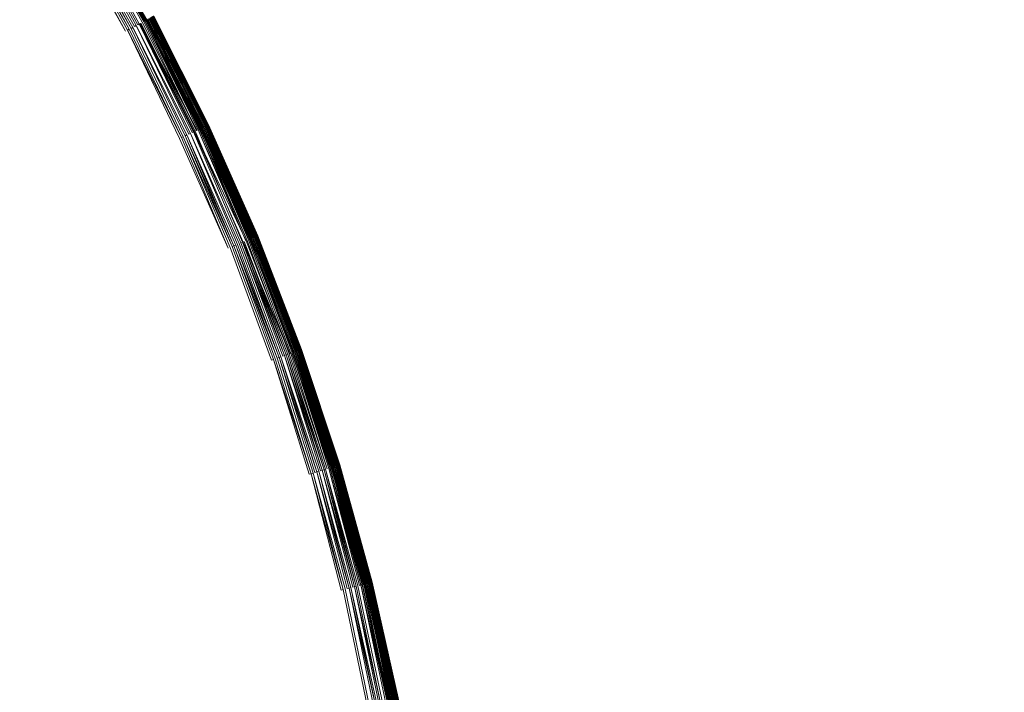
# Model space of a CAD drawing. Extents: x 0 to 1735, y -780 to 0.
# Drawn here: x 425 to 440, y -397 to -387 of the extents above; entities that cross this region are included whole.
import ezdxf

# ---------------------------------------------------------------- set-up
doc = ezdxf.new("R2010")
doc.units = 0
doc.header["$LTSCALE"] = 500
doc.header["$MEASUREMENT"] = 0
doc.layers.add('BESCO_AKRYL', color=7, linetype='Continuous')
doc.layers.add('BESCO_KOREK', color=7, linetype='Continuous')

msp = doc.modelspace()

# ---------------------------------------------------------------- linework, layer by layer
at = {"layer": 'BESCO_AKRYL', "lineweight": 0, "invisible_edges": 15}
for points in [[(271.781, -393.377, 136.193), (1456.403, -389.287, 136.193), (1454.096, -373.048, 136.193), (272.672, -380.889, 136.193)], [(271.781, -393.377, 136.193), (271.52, -405.895, 136.193), (1457.178, -405.668, 136.193), (1456.403, -389.287, 136.193)]]:
    msp.add_3dface(points, dxfattribs=at)
at = {"layer": 'BESCO_KOREK', "lineweight": 0}
for points, invisible_edges in [([(424.505, -383.846, 143.568), (425.504, -385.424, 143.568), (407.041, -396.49, 143.568), (406.607, -395.805, 143.568)], 11), ([(425.571, -385.384, 145.604), (426.493, -387.012, 145.604), (426.648, -386.929, 145.504), (425.721, -385.294, 145.504)], 15), ([(426.615, -386.946, 143.617), (425.69, -385.312, 143.617), (425.713, -385.298, 143.631), (426.615, -386.946, 143.617)], 9), ([(425.69, -385.312, 143.617), (426.615, -386.946, 143.617), (426.59, -386.96, 143.604), (425.69, -385.312, 143.617)], 11), ([(425.721, -385.294, 145.504), (426.648, -386.929, 145.504), (426.693, -386.905, 145.472), (425.765, -385.267, 145.472)], 15), ([(425.758, -385.272, 143.664), (426.685, -386.909, 143.664), (426.663, -386.921, 143.647), (425.736, -385.285, 143.647)], 15), ([(425.736, -385.285, 143.647), (426.663, -386.921, 143.647), (426.639, -386.933, 143.631), (425.736, -385.285, 143.647)], 11), ([(426.685, -386.909, 143.664), (425.758, -385.272, 143.664), (425.778, -385.259, 143.683), (426.685, -386.909, 143.664)], 9), ([(425.765, -385.267, 145.472), (426.693, -386.905, 145.472), (426.723, -386.889, 145.448), (425.794, -385.25, 145.448)], 11), ([(426.707, -386.898, 143.683), (425.778, -385.259, 143.683), (425.798, -385.247, 143.704), (426.707, -386.898, 143.683)], 10), ([(426.741, -386.879, 145.432), (425.812, -385.239, 145.432), (425.794, -385.25, 145.448), (426.741, -386.879, 145.432)], 9), ([(426.727, -386.887, 143.704), (425.798, -385.247, 143.704), (425.817, -385.236, 143.725), (426.727, -386.887, 143.704)], 8), ([(425.812, -385.239, 145.432), (426.741, -386.879, 145.432), (426.758, -386.87, 145.416), (425.812, -385.239, 145.432)], 11), ([(425.834, -385.226, 143.748), (426.764, -386.867, 143.748), (426.746, -386.876, 143.725), (425.834, -385.226, 143.748)], 11), ([(425.504, -385.424, 143.568), (426.425, -387.048, 143.568), (407.441, -397.195, 143.568), (407.041, -396.49, 143.568)], 10), ([(425.337, -385.524, 145.744), (426.253, -387.14, 145.744), (426.493, -387.012, 145.604), (425.571, -385.384, 145.604)], 15), ([(426.454, -387.033, 143.569), (425.532, -385.407, 143.569), (425.56, -385.39, 143.572), (426.454, -387.033, 143.569)], 11), ([(425.532, -385.407, 143.569), (426.454, -387.033, 143.569), (426.425, -387.048, 143.568), (425.532, -385.407, 143.569)], 11), ([(426.482, -387.017, 143.572), (425.56, -385.39, 143.572), (425.587, -385.374, 143.577), (426.482, -387.017, 143.572)], 8), ([(426.51, -387.003, 143.577), (425.587, -385.374, 143.577), (425.614, -385.358, 143.585), (426.51, -387.003, 143.577)], 8), ([(425.64, -385.342, 143.594), (426.564, -386.974, 143.594), (426.537, -386.988, 143.585), (425.614, -385.358, 143.585)], 11), ([(426.564, -386.974, 143.594), (425.64, -385.342, 143.594), (425.665, -385.327, 143.604), (426.564, -386.974, 143.594)], 11), ([(424.751, -385.875, 146.06), (425.65, -387.462, 146.06), (426.253, -387.14, 145.744), (425.337, -385.524, 145.744)], 15), ([(423.795, -386.448, 146.518), (424.667, -387.988, 146.518), (425.65, -387.462, 146.06), (424.751, -385.875, 146.06)], 15), ([(427.636, -388.54, 145.383), (426.787, -386.854, 145.383), (426.773, -386.862, 145.4), (427.636, -388.54, 145.383)], 8), ([(427.629, -388.544, 143.773), (426.781, -386.858, 143.773), (426.796, -386.85, 143.798), (427.629, -388.544, 143.773)], 11), ([(427.649, -388.534, 145.366), (426.8, -386.847, 145.366), (426.787, -386.854, 145.383), (427.649, -388.534, 145.366)], 11), ([(426.8, -386.847, 145.366), (427.649, -388.534, 145.366), (427.661, -388.528, 145.348), (426.812, -386.841, 145.348)], 11), ([(426.822, -386.836, 143.852), (427.672, -388.523, 143.852), (427.659, -388.529, 143.825), (426.81, -386.842, 143.825)], 15), ([(426.81, -386.842, 143.825), (427.659, -388.529, 143.825), (427.645, -388.536, 143.798), (426.81, -386.842, 143.825)], 11), ([(427.667, -388.526, 145.339), (426.818, -386.838, 145.339), (426.812, -386.841, 145.348), (427.667, -388.526, 145.339)], 8), ([(427.672, -388.523, 145.329), (426.823, -386.835, 145.329), (426.818, -386.838, 145.339), (427.672, -388.523, 145.329)], 8), ([(427.672, -388.523, 143.852), (426.822, -386.836, 143.852), (426.834, -386.83, 143.881), (427.672, -388.523, 143.852)], 9), ([(427.677, -388.521, 145.32), (426.827, -386.833, 145.32), (426.823, -386.835, 145.329), (427.677, -388.521, 145.32)], 8), ([(427.682, -388.519, 145.31), (426.832, -386.831, 145.31), (426.827, -386.833, 145.32), (427.682, -388.519, 145.31)], 8), ([(427.686, -388.517, 145.3), (426.836, -386.828, 145.3), (426.832, -386.831, 145.31), (427.686, -388.517, 145.3)], 8), ([(427.683, -388.518, 143.881), (426.834, -386.83, 143.881), (426.843, -386.825, 143.91), (427.683, -388.518, 143.881)], 8), ([(427.69, -388.515, 145.289), (426.84, -386.826, 145.289), (426.836, -386.828, 145.3), (427.69, -388.515, 145.289)], 8), ([(427.694, -388.513, 145.279), (426.844, -386.824, 145.279), (426.84, -386.826, 145.289), (427.694, -388.513, 145.279)], 8), ([(427.693, -388.513, 143.91), (426.843, -386.825, 143.91), (426.851, -386.82, 143.94), (427.693, -388.513, 143.91)], 10), ([(427.7, -388.51, 145.257), (426.85, -386.821, 145.257), (426.844, -386.824, 145.279), (427.7, -388.51, 145.257)], 9), ([(426.85, -386.821, 145.257), (427.7, -388.51, 145.257), (427.705, -388.507, 145.233), (426.855, -386.818, 145.233)], 11), ([(426.857, -386.817, 143.971), (427.708, -388.506, 143.971), (427.701, -388.509, 143.94), (426.851, -386.82, 143.94)], 11), ([(427.71, -388.505, 145.209), (426.859, -386.816, 145.209), (426.855, -386.818, 145.233), (427.71, -388.505, 145.209)], 8), ([(427.708, -388.506, 143.971), (426.857, -386.817, 143.971), (426.862, -386.815, 144.003), (427.708, -388.506, 143.971)], 9), ([(427.713, -388.504, 145.183), (426.862, -386.814, 145.183), (426.859, -386.816, 145.209), (427.713, -388.504, 145.183)], 8), ([(427.715, -388.503, 145.155), (426.864, -386.813, 145.155), (426.862, -386.814, 145.183), (427.715, -388.503, 145.155)], 9), ([(427.712, -388.504, 144.003), (426.862, -386.815, 144.003), (426.865, -386.813, 144.035), (427.712, -388.504, 144.003)], 8), ([(426.864, -386.813, 145.155), (427.715, -388.503, 145.155), (427.716, -388.503, 145.141), (426.865, -386.813, 145.141)], 11), ([(427.716, -388.502, 145.11), (426.865, -386.813, 145.11), (426.865, -386.813, 145.141), (427.716, -388.502, 145.11)], 9), ([(426.865, -386.813, 145.11), (427.716, -388.502, 145.11), (427.716, -388.502, 144.068), (426.865, -386.813, 144.068)], 15), ([(426.865, -386.813, 144.068), (427.716, -388.502, 144.068), (427.715, -388.503, 144.035), (426.865, -386.813, 144.035)], 11), ([(426.493, -387.012, 145.604), (427.334, -388.683, 145.604), (427.493, -388.608, 145.504), (426.648, -386.929, 145.504)], 11), ([(427.352, -388.675, 143.577), (426.51, -387.003, 143.577), (426.537, -386.988, 143.585), (427.352, -388.675, 143.577)], 9), ([(426.51, -387.003, 143.577), (427.352, -388.675, 143.577), (427.323, -388.688, 143.572), (426.51, -387.003, 143.577)], 11), ([(426.564, -386.974, 143.594), (427.407, -388.648, 143.594), (427.38, -388.661, 143.585), (426.537, -386.988, 143.585)], 11), ([(427.407, -388.648, 143.594), (426.564, -386.974, 143.594), (426.59, -386.96, 143.604), (427.407, -388.648, 143.594)], 9), ([(426.615, -386.946, 143.617), (427.459, -388.624, 143.617), (427.434, -388.636, 143.604), (426.59, -386.96, 143.604)], 11), ([(427.459, -388.624, 143.617), (426.615, -386.946, 143.617), (426.639, -386.933, 143.631), (427.459, -388.624, 143.617)], 9), ([(427.484, -388.612, 143.631), (426.639, -386.933, 143.631), (426.663, -386.921, 143.647), (427.484, -388.612, 143.631)], 10), ([(427.539, -388.586, 145.472), (426.693, -386.905, 145.472), (426.648, -386.929, 145.504), (427.539, -388.586, 145.472)], 11), ([(426.685, -386.909, 143.664), (427.531, -388.59, 143.664), (427.508, -388.601, 143.647), (426.663, -386.921, 143.647)], 10), ([(426.693, -386.905, 145.472), (427.539, -388.586, 145.472), (427.57, -388.572, 145.448), (426.723, -386.889, 145.448)], 11), ([(427.553, -388.579, 143.683), (426.707, -386.898, 143.683), (426.727, -386.887, 143.704), (427.553, -388.579, 143.683)], 9), ([(426.707, -386.898, 143.683), (427.553, -388.579, 143.683), (427.531, -388.59, 143.664), (426.707, -386.898, 143.683)], 11), ([(427.588, -388.563, 145.432), (426.741, -386.879, 145.432), (426.723, -386.889, 145.448), (427.588, -388.563, 145.432)], 8), ([(427.574, -388.57, 143.704), (426.727, -386.887, 143.704), (426.746, -386.876, 143.725), (427.574, -388.57, 143.704)], 8), ([(427.606, -388.555, 145.416), (426.758, -386.87, 145.416), (426.741, -386.879, 145.432), (427.606, -388.555, 145.416)], 11), ([(427.594, -388.56, 143.725), (426.746, -386.876, 143.725), (426.764, -386.867, 143.748), (427.594, -388.56, 143.725)], 8), ([(426.758, -386.87, 145.416), (427.606, -388.555, 145.416), (427.622, -388.547, 145.4), (426.758, -386.87, 145.416)], 11), ([(426.781, -386.858, 143.773), (427.629, -388.544, 143.773), (427.612, -388.552, 143.748), (426.764, -386.867, 143.748)], 11), ([(426.425, -387.048, 143.568), (427.264, -388.716, 143.568), (407.805, -397.919, 143.568), (407.441, -397.195, 143.568)], 11), ([(425.65, -387.462, 146.06), (426.471, -389.091, 146.06), (427.088, -388.799, 145.744), (426.253, -387.14, 145.744)], 15), ([(426.253, -387.14, 145.744), (427.088, -388.799, 145.744), (427.334, -388.683, 145.604), (426.493, -387.012, 145.604)], 15), ([(427.264, -388.716, 143.568), (426.425, -387.048, 143.568), (426.454, -387.033, 143.569), (427.264, -388.716, 143.568)], 11), ([(427.294, -388.702, 143.569), (426.454, -387.033, 143.569), (426.482, -387.017, 143.572), (427.294, -388.702, 143.569)], 8), ([(424.667, -387.988, 146.518), (425.463, -389.568, 146.518), (426.471, -389.091, 146.06), (425.65, -387.462, 146.06)], 15), ([(423.286, -388.726, 147.086), (424.047, -390.238, 147.086), (425.463, -389.568, 146.518), (424.667, -387.988, 146.518)], 15), ([(428.394, -390.269, 143.773), (427.629, -388.544, 143.773), (427.645, -388.536, 143.798), (428.394, -390.269, 143.773)], 9), ([(428.415, -390.26, 145.366), (427.649, -388.534, 145.366), (427.636, -388.54, 145.383), (428.415, -390.26, 145.366)], 9), ([(428.41, -390.262, 143.798), (427.645, -388.536, 143.798), (427.659, -388.529, 143.825), (428.41, -390.262, 143.798)], 10), ([(427.649, -388.534, 145.366), (428.415, -390.26, 145.366), (428.427, -390.255, 145.348), (427.661, -388.528, 145.348)], 11), ([(427.672, -388.523, 143.852), (428.438, -390.251, 143.852), (428.424, -390.256, 143.825), (427.659, -388.529, 143.825)], 10), ([(428.432, -390.253, 145.339), (427.667, -388.526, 145.339), (427.661, -388.528, 145.348), (428.432, -390.253, 145.339)], 8), ([(428.438, -390.251, 145.329), (427.672, -388.523, 145.329), (427.667, -388.526, 145.339), (428.438, -390.251, 145.329)], 9), ([(427.672, -388.523, 145.329), (428.438, -390.251, 145.329), (428.443, -390.248, 145.32), (427.672, -388.523, 145.329)], 11), ([(428.448, -390.246, 145.31), (427.682, -388.519, 145.31), (427.677, -388.521, 145.32), (428.448, -390.246, 145.31)], 9), ([(427.682, -388.519, 145.31), (428.448, -390.246, 145.31), (428.452, -390.245, 145.3), (427.682, -388.519, 145.31)], 11), ([(427.683, -388.518, 143.881), (428.449, -390.246, 143.881), (428.438, -390.251, 143.852), (427.683, -388.518, 143.881)], 10), ([(428.456, -390.243, 145.289), (427.69, -388.515, 145.289), (427.686, -388.517, 145.3), (428.456, -390.243, 145.289)], 8), ([(428.46, -390.241, 145.279), (427.694, -388.513, 145.279), (427.69, -388.515, 145.289), (428.46, -390.241, 145.279)], 8), ([(428.459, -390.242, 143.91), (427.693, -388.513, 143.91), (427.701, -388.509, 143.94), (428.459, -390.242, 143.91)], 9), ([(427.693, -388.513, 143.91), (428.459, -390.242, 143.91), (428.449, -390.246, 143.881), (427.693, -388.513, 143.91)], 11), ([(428.466, -390.239, 145.257), (427.7, -388.51, 145.257), (427.694, -388.513, 145.279), (428.466, -390.239, 145.257)], 9), ([(427.7, -388.51, 145.257), (428.466, -390.239, 145.257), (428.472, -390.236, 145.233), (427.705, -388.507, 145.233)], 11), ([(427.708, -388.506, 143.971), (428.474, -390.235, 143.971), (428.467, -390.238, 143.94), (427.701, -388.509, 143.94)], 11), ([(428.476, -390.235, 145.209), (427.71, -388.505, 145.209), (427.705, -388.507, 145.233), (428.476, -390.235, 145.209)], 8), ([(428.474, -390.235, 143.971), (427.708, -388.506, 143.971), (427.712, -388.504, 144.003), (428.474, -390.235, 143.971)], 9), ([(428.479, -390.233, 145.183), (427.713, -388.504, 145.183), (427.71, -388.505, 145.209), (428.479, -390.233, 145.183)], 8), ([(428.479, -390.234, 144.003), (427.712, -388.504, 144.003), (427.715, -388.503, 144.035), (428.479, -390.234, 144.003)], 8), ([(428.482, -390.232, 145.155), (427.715, -388.503, 145.155), (427.713, -388.504, 145.183), (428.482, -390.232, 145.155)], 9), ([(427.716, -388.502, 144.068), (428.483, -390.232, 144.068), (428.482, -390.232, 144.035), (427.715, -388.503, 144.035)], 11), ([(427.715, -388.503, 145.155), (428.482, -390.232, 145.155), (428.482, -390.232, 145.141), (427.716, -388.503, 145.141)], 11), ([(428.483, -390.232, 145.11), (427.716, -388.502, 145.11), (427.716, -388.503, 145.141), (428.483, -390.232, 145.11)], 9), ([(427.716, -388.502, 145.11), (428.483, -390.232, 145.11), (428.483, -390.232, 144.068), (427.716, -388.502, 144.068)], 15), ([(427.088, -388.799, 145.744), (427.841, -390.498, 145.744), (428.093, -390.393, 145.604), (427.334, -388.683, 145.604)], 15), ([(428.051, -390.411, 143.569), (427.294, -388.702, 143.569), (427.323, -388.688, 143.572), (428.051, -390.411, 143.569)], 9), ([(428.081, -390.398, 143.572), (427.323, -388.688, 143.572), (427.352, -388.675, 143.577), (428.081, -390.398, 143.572)], 10), ([(427.334, -388.683, 145.604), (428.093, -390.393, 145.604), (428.254, -390.326, 145.504), (427.493, -388.608, 145.504)], 11), ([(428.11, -390.386, 143.577), (427.352, -388.675, 143.577), (427.38, -388.661, 143.585), (428.11, -390.386, 143.577)], 8), ([(427.407, -388.648, 143.594), (428.167, -390.363, 143.594), (428.139, -390.374, 143.585), (427.38, -388.661, 143.585)], 11), ([(428.167, -390.363, 143.594), (427.407, -388.648, 143.594), (427.434, -388.636, 143.604), (428.167, -390.363, 143.594)], 9), ([(427.459, -388.624, 143.617), (428.22, -390.341, 143.617), (428.194, -390.351, 143.604), (427.434, -388.636, 143.604)], 11), ([(428.22, -390.341, 143.617), (427.459, -388.624, 143.617), (427.484, -388.612, 143.631), (428.22, -390.341, 143.617)], 9), ([(428.302, -390.307, 145.472), (427.539, -388.586, 145.472), (427.493, -388.608, 145.504), (428.302, -390.307, 145.472)], 9), ([(427.531, -388.59, 143.664), (428.294, -390.31, 143.664), (428.27, -390.32, 143.647), (427.508, -388.601, 143.647)], 15), ([(427.508, -388.601, 143.647), (428.27, -390.32, 143.647), (428.246, -390.33, 143.631), (427.508, -388.601, 143.647)], 11), ([(428.294, -390.31, 143.664), (427.531, -388.59, 143.664), (427.553, -388.579, 143.683), (428.294, -390.31, 143.664)], 11), ([(427.539, -388.586, 145.472), (428.302, -390.307, 145.472), (428.333, -390.294, 145.448), (427.57, -388.572, 145.448)], 15), ([(428.316, -390.301, 143.683), (427.553, -388.579, 143.683), (427.574, -388.57, 143.704), (428.316, -390.301, 143.683)], 8), ([(427.57, -388.572, 145.448), (428.333, -390.294, 145.448), (428.352, -390.286, 145.432), (427.57, -388.572, 145.448)], 11), ([(428.37, -390.279, 145.416), (427.606, -388.555, 145.416), (427.588, -388.563, 145.432), (428.37, -390.279, 145.416)], 8), ([(428.357, -390.284, 143.725), (427.594, -388.56, 143.725), (427.612, -388.552, 143.748), (428.357, -390.284, 143.725)], 8), ([(427.594, -388.56, 143.725), (428.357, -390.284, 143.725), (428.337, -390.292, 143.704), (427.594, -388.56, 143.725)], 11), ([(428.386, -390.272, 145.4), (427.622, -388.547, 145.4), (427.606, -388.555, 145.416), (428.386, -390.272, 145.4)], 10), ([(427.629, -388.544, 143.773), (428.394, -390.269, 143.773), (428.376, -390.276, 143.748), (427.612, -388.552, 143.748)], 11), ([(428.401, -390.266, 145.383), (427.636, -388.54, 145.383), (427.622, -388.547, 145.4), (428.401, -390.266, 145.383)], 8), ([(427.264, -388.716, 143.568), (428.021, -390.423, 143.568), (408.134, -398.661, 143.568), (407.805, -397.919, 143.568)], 10), ([(426.471, -389.091, 146.06), (427.21, -390.759, 146.06), (427.841, -390.498, 145.744), (427.088, -388.799, 145.744)], 15), ([(427.294, -388.702, 143.569), (428.051, -390.411, 143.569), (428.021, -390.423, 143.568), (427.294, -388.702, 143.569)], 11), ([(425.463, -389.568, 146.518), (426.18, -391.186, 146.518), (427.21, -390.759, 146.06), (426.471, -389.091, 146.06)], 15), ([(424.047, -390.238, 147.086), (424.733, -391.785, 147.086), (426.18, -391.186, 146.518), (425.463, -389.568, 146.518)], 15), ([(428.093, -390.393, 145.604), (428.766, -392.139, 145.604), (428.931, -392.08, 145.504), (428.254, -390.326, 145.504)], 15), ([(428.784, -392.133, 143.577), (428.11, -390.386, 143.577), (428.139, -390.374, 143.585), (428.784, -392.133, 143.577)], 8), ([(428.813, -392.122, 143.585), (428.139, -390.374, 143.585), (428.167, -390.363, 143.594), (428.813, -392.122, 143.585)], 10), ([(428.869, -392.102, 143.604), (428.194, -390.351, 143.604), (428.22, -390.341, 143.617), (428.869, -392.102, 143.604)], 11), ([(428.194, -390.351, 143.604), (428.869, -392.102, 143.604), (428.842, -392.112, 143.594), (428.194, -390.351, 143.604)], 11), ([(428.896, -392.093, 143.617), (428.22, -390.341, 143.617), (428.246, -390.33, 143.631), (428.896, -392.093, 143.617)], 8), ([(428.922, -392.083, 143.631), (428.246, -390.33, 143.631), (428.27, -390.32, 143.647), (428.922, -392.083, 143.631)], 10), ([(428.254, -390.326, 145.504), (428.931, -392.08, 145.504), (428.979, -392.063, 145.472), (428.254, -390.326, 145.504)], 11), ([(428.294, -390.31, 143.664), (428.971, -392.066, 143.664), (428.947, -392.074, 143.647), (428.27, -390.32, 143.647)], 11), ([(428.971, -392.066, 143.664), (428.294, -390.31, 143.664), (428.316, -390.301, 143.683), (428.971, -392.066, 143.664)], 9), ([(428.302, -390.307, 145.472), (428.979, -392.063, 145.472), (429.011, -392.052, 145.448), (428.333, -390.294, 145.448)], 14), ([(428.333, -390.294, 145.448), (429.011, -392.052, 145.448), (429.03, -392.045, 145.432), (428.352, -390.286, 145.432)], 11), ([(429.016, -392.05, 143.704), (428.337, -390.292, 143.704), (428.357, -390.284, 143.725), (429.016, -392.05, 143.704)], 11), ([(428.337, -390.292, 143.704), (429.016, -392.05, 143.704), (428.994, -392.058, 143.683), (428.337, -390.292, 143.704)], 11), ([(429.048, -392.038, 145.416), (428.37, -390.279, 145.416), (428.352, -390.286, 145.432), (429.048, -392.038, 145.416)], 9), ([(428.37, -390.279, 145.416), (429.048, -392.038, 145.416), (429.065, -392.032, 145.4), (428.37, -390.279, 145.416)], 11), ([(428.394, -390.269, 143.773), (429.073, -392.029, 143.773), (429.055, -392.036, 143.748), (428.376, -390.276, 143.748)], 15), ([(428.376, -390.276, 143.748), (429.055, -392.036, 143.748), (429.036, -392.043, 143.725), (428.376, -390.276, 143.748)], 11), ([(429.08, -392.027, 145.383), (428.401, -390.266, 145.383), (428.386, -390.272, 145.4), (429.08, -392.027, 145.383)], 8), ([(429.073, -392.029, 143.773), (428.394, -390.269, 143.773), (428.41, -390.262, 143.798), (429.073, -392.029, 143.773)], 9), ([(429.094, -392.022, 145.366), (428.415, -390.26, 145.366), (428.401, -390.266, 145.383), (429.094, -392.022, 145.366)], 9), ([(429.089, -392.024, 143.798), (428.41, -390.262, 143.798), (428.424, -390.256, 143.825), (429.089, -392.024, 143.798)], 8), ([(428.415, -390.26, 145.366), (429.094, -392.022, 145.366), (429.107, -392.017, 145.348), (428.427, -390.255, 145.348)], 11), ([(428.438, -390.251, 143.852), (429.118, -392.013, 143.852), (429.104, -392.018, 143.825), (428.424, -390.256, 143.825)], 11), ([(429.112, -392.015, 145.339), (428.432, -390.253, 145.339), (428.427, -390.255, 145.348), (429.112, -392.015, 145.339)], 8), ([(429.118, -392.013, 145.329), (428.438, -390.251, 145.329), (428.432, -390.253, 145.339), (429.118, -392.013, 145.329)], 8), ([(429.118, -392.013, 143.852), (428.438, -390.251, 143.852), (428.449, -390.246, 143.881), (429.118, -392.013, 143.852)], 11), ([(429.123, -392.012, 145.32), (428.443, -390.248, 145.32), (428.438, -390.251, 145.329), (429.123, -392.012, 145.32)], 10), ([(429.128, -392.01, 145.31), (428.448, -390.246, 145.31), (428.443, -390.248, 145.32), (429.128, -392.01, 145.31)], 8), ([(429.132, -392.008, 145.3), (428.452, -390.245, 145.3), (428.448, -390.246, 145.31), (429.132, -392.008, 145.3)], 10), ([(429.129, -392.009, 143.881), (428.449, -390.246, 143.881), (428.459, -390.242, 143.91), (429.129, -392.009, 143.881)], 10), ([(429.136, -392.007, 145.289), (428.456, -390.243, 145.289), (428.452, -390.245, 145.3), (429.136, -392.007, 145.289)], 8), ([(429.14, -392.005, 145.279), (428.46, -390.241, 145.279), (428.456, -390.243, 145.289), (429.14, -392.005, 145.279)], 8), ([(429.14, -392.006, 143.91), (428.459, -390.242, 143.91), (428.467, -390.238, 143.94), (429.14, -392.006, 143.91)], 8), ([(429.147, -392.003, 145.257), (428.466, -390.239, 145.257), (428.46, -390.241, 145.279), (429.147, -392.003, 145.257)], 9), ([(428.466, -390.239, 145.257), (429.147, -392.003, 145.257), (429.153, -392.001, 145.233), (428.472, -390.236, 145.233)], 11), ([(428.474, -390.235, 143.971), (429.155, -392, 143.971), (429.148, -392.003, 143.94), (428.467, -390.238, 143.94)], 11), ([(429.157, -391.999, 145.209), (428.476, -390.235, 145.209), (428.472, -390.236, 145.233), (429.157, -391.999, 145.209)], 8), ([(429.155, -392, 143.971), (428.474, -390.235, 143.971), (428.479, -390.234, 144.003), (429.155, -392, 143.971)], 9), ([(429.16, -391.998, 145.183), (428.479, -390.233, 145.183), (428.476, -390.235, 145.209), (429.16, -391.998, 145.183)], 8), ([(429.162, -391.997, 145.155), (428.482, -390.232, 145.155), (428.479, -390.233, 145.183), (429.162, -391.997, 145.155)], 9), ([(429.16, -391.998, 144.003), (428.479, -390.234, 144.003), (428.482, -390.232, 144.035), (429.16, -391.998, 144.003)], 8), ([(428.482, -390.232, 145.155), (429.162, -391.997, 145.155), (429.163, -391.997, 145.141), (428.482, -390.232, 145.141)], 11), ([(429.164, -391.997, 145.11), (428.483, -390.232, 145.11), (428.482, -390.232, 145.141), (429.164, -391.997, 145.11)], 9), ([(428.483, -390.232, 144.068), (429.164, -391.997, 144.068), (429.163, -391.997, 144.035), (428.482, -390.232, 144.035)], 11), ([(428.483, -390.232, 145.11), (429.164, -391.997, 145.11), (429.164, -391.997, 144.068), (428.483, -390.232, 144.068)], 15), ([(428.021, -390.423, 143.568), (428.693, -392.165, 143.568), (408.426, -399.417, 143.568), (408.134, -398.661, 143.568)], 11), ([(427.21, -390.759, 146.06), (427.866, -392.461, 146.06), (428.51, -392.231, 145.744), (427.841, -390.498, 145.744)], 15), ([(427.841, -390.498, 145.744), (428.51, -392.231, 145.744), (428.766, -392.139, 145.604), (428.093, -390.393, 145.604)], 15), ([(428.693, -392.165, 143.568), (428.021, -390.423, 143.568), (428.051, -390.411, 143.569), (428.693, -392.165, 143.568)], 11), ([(428.754, -392.143, 143.572), (428.081, -390.398, 143.572), (428.11, -390.386, 143.577), (428.754, -392.143, 143.572)], 9), ([(428.081, -390.398, 143.572), (428.754, -392.143, 143.572), (428.724, -392.154, 143.569), (428.081, -390.398, 143.572)], 11), ([(426.18, -391.186, 146.518), (426.817, -392.837, 146.518), (427.866, -392.461, 146.06), (427.21, -390.759, 146.06)], 15), ([(424.733, -391.785, 147.086), (425.342, -393.364, 147.086), (426.817, -392.837, 146.518), (426.18, -391.186, 146.518)], 15), ([(422.849, -392.565, 147.729), (423.423, -394.051, 147.729), (425.342, -393.364, 147.086), (424.733, -391.785, 147.086)], 15), ([(428.979, -392.063, 145.472), (429.569, -393.85, 145.472), (429.602, -393.84, 145.448), (429.011, -392.052, 145.448)], 11), ([(429.585, -393.846, 143.683), (428.994, -392.058, 143.683), (429.016, -392.05, 143.704), (429.585, -393.846, 143.683)], 11), ([(428.994, -392.058, 143.683), (429.585, -393.846, 143.683), (429.561, -393.853, 143.664), (428.994, -392.058, 143.683)], 11), ([(429.622, -393.834, 145.432), (429.03, -392.045, 145.432), (429.011, -392.052, 145.448), (429.622, -393.834, 145.432)], 10), ([(429.607, -393.839, 143.704), (429.016, -392.05, 143.704), (429.036, -392.043, 143.725), (429.607, -393.839, 143.704)], 8), ([(429.64, -393.829, 145.416), (429.048, -392.038, 145.416), (429.03, -392.045, 145.432), (429.64, -393.829, 145.416)], 9), ([(429.627, -393.833, 143.725), (429.036, -392.043, 143.725), (429.055, -392.036, 143.748), (429.627, -393.833, 143.725)], 10), ([(429.048, -392.038, 145.416), (429.64, -393.829, 145.416), (429.657, -393.824, 145.4), (429.065, -392.032, 145.4)], 11), ([(429.073, -392.029, 143.773), (429.665, -393.821, 143.773), (429.647, -393.827, 143.748), (429.055, -392.036, 143.748)], 11), ([(429.672, -393.819, 145.383), (429.08, -392.027, 145.383), (429.065, -392.032, 145.4), (429.672, -393.819, 145.383)], 8), ([(429.665, -393.821, 143.773), (429.073, -392.029, 143.773), (429.089, -392.024, 143.798), (429.665, -393.821, 143.773)], 9), ([(429.686, -393.815, 145.366), (429.094, -392.022, 145.366), (429.08, -392.027, 145.383), (429.686, -393.815, 145.366)], 9), ([(429.682, -393.816, 143.798), (429.089, -392.024, 143.798), (429.104, -392.018, 143.825), (429.682, -393.816, 143.798)], 8), ([(429.094, -392.022, 145.366), (429.686, -393.815, 145.366), (429.699, -393.811, 145.348), (429.107, -392.017, 145.348)], 11), ([(429.118, -392.013, 143.852), (429.71, -393.807, 143.852), (429.697, -393.812, 143.825), (429.104, -392.018, 143.825)], 11), ([(429.705, -393.809, 145.339), (429.112, -392.015, 145.339), (429.107, -392.017, 145.348), (429.705, -393.809, 145.339)], 8), ([(429.71, -393.807, 145.329), (429.118, -392.013, 145.329), (429.112, -392.015, 145.339), (429.71, -393.807, 145.329)], 8), ([(429.71, -393.807, 143.852), (429.118, -392.013, 143.852), (429.129, -392.009, 143.881), (429.71, -393.807, 143.852)], 9), ([(429.716, -393.806, 145.32), (429.123, -392.012, 145.32), (429.118, -392.013, 145.329), (429.716, -393.806, 145.32)], 8), ([(429.721, -393.804, 145.31), (429.128, -392.01, 145.31), (429.123, -392.012, 145.32), (429.721, -393.804, 145.31)], 8), ([(429.725, -393.803, 145.3), (429.132, -392.008, 145.3), (429.128, -392.01, 145.31), (429.725, -393.803, 145.3)], 8), ([(429.722, -393.804, 143.881), (429.129, -392.009, 143.881), (429.14, -392.006, 143.91), (429.722, -393.804, 143.881)], 8), ([(429.729, -393.802, 145.289), (429.136, -392.007, 145.289), (429.132, -392.008, 145.3), (429.729, -393.802, 145.289)], 8), ([(429.733, -393.801, 145.279), (429.14, -392.005, 145.279), (429.136, -392.007, 145.289), (429.733, -393.801, 145.279)], 8), ([(429.74, -393.798, 145.257), (429.147, -392.003, 145.257), (429.14, -392.005, 145.279), (429.74, -393.798, 145.257)], 9), ([(429.733, -393.801, 143.91), (429.14, -392.006, 143.91), (429.148, -392.003, 143.94), (429.733, -393.801, 143.91)], 8), ([(429.147, -392.003, 145.257), (429.74, -393.798, 145.257), (429.746, -393.797, 145.233), (429.153, -392.001, 145.233)], 15), ([(429.155, -392, 143.971), (429.748, -393.796, 143.971), (429.741, -393.798, 143.94), (429.148, -392.003, 143.94)], 10), ([(429.153, -392.001, 145.233), (429.746, -393.797, 145.233), (429.75, -393.795, 145.209), (429.153, -392.001, 145.233)], 11), ([(429.754, -393.794, 145.183), (429.16, -391.998, 145.183), (429.157, -391.999, 145.209), (429.754, -393.794, 145.183)], 8), ([(429.756, -393.794, 145.155), (429.162, -391.997, 145.155), (429.16, -391.998, 145.183), (429.756, -393.794, 145.155)], 9), ([(429.753, -393.794, 144.003), (429.16, -391.998, 144.003), (429.163, -391.997, 144.035), (429.753, -393.794, 144.003)], 9), ([(429.16, -391.998, 144.003), (429.753, -393.794, 144.003), (429.748, -393.796, 143.971), (429.16, -391.998, 144.003)], 11), ([(429.162, -391.997, 145.155), (429.756, -393.794, 145.155), (429.756, -393.793, 145.141), (429.163, -391.997, 145.141)], 11), ([(429.757, -393.793, 145.11), (429.164, -391.997, 145.11), (429.163, -391.997, 145.141), (429.757, -393.793, 145.11)], 9), ([(429.164, -391.997, 144.068), (429.757, -393.793, 144.068), (429.756, -393.794, 144.035), (429.163, -391.997, 144.035)], 11), ([(429.164, -391.997, 145.11), (429.757, -393.793, 145.11), (429.757, -393.793, 144.068), (429.164, -391.997, 144.068)], 15), ([(428.693, -392.165, 143.568), (429.279, -393.938, 143.568), (408.68, -400.187, 143.568), (408.426, -399.417, 143.568)], 11), ([(428.51, -392.231, 145.744), (429.092, -393.995, 145.744), (429.353, -393.916, 145.604), (428.766, -392.139, 145.604)], 15), ([(429.279, -393.938, 143.568), (428.693, -392.165, 143.568), (428.724, -392.154, 143.569), (429.279, -393.938, 143.568)], 9), ([(429.31, -393.929, 143.569), (428.724, -392.154, 143.569), (428.754, -392.143, 143.572), (429.31, -393.929, 143.569)], 10), ([(428.766, -392.139, 145.604), (429.353, -393.916, 145.604), (429.521, -393.865, 145.504), (428.931, -392.08, 145.504)], 15), ([(429.371, -393.91, 143.577), (428.784, -392.133, 143.577), (428.813, -392.122, 143.585), (429.371, -393.91, 143.577)], 9), ([(428.784, -392.133, 143.577), (429.371, -393.91, 143.577), (429.341, -393.919, 143.572), (428.784, -392.133, 143.577)], 11), ([(429.401, -393.901, 143.585), (428.813, -392.122, 143.585), (428.842, -392.112, 143.594), (429.401, -393.901, 143.585)], 8), ([(428.869, -392.102, 143.604), (429.458, -393.884, 143.604), (429.43, -393.892, 143.594), (428.842, -392.112, 143.594)], 11), ([(429.458, -393.884, 143.604), (428.869, -392.102, 143.604), (428.896, -392.093, 143.617), (429.458, -393.884, 143.604)], 9), ([(429.485, -393.876, 143.617), (428.896, -392.093, 143.617), (428.922, -392.083, 143.631), (429.485, -393.876, 143.617)], 8), ([(429.512, -393.868, 143.631), (428.922, -392.083, 143.631), (428.947, -392.074, 143.647), (429.512, -393.868, 143.631)], 8), ([(428.931, -392.08, 145.504), (429.521, -393.865, 145.504), (429.569, -393.85, 145.472), (428.979, -392.063, 145.472)], 15), ([(428.971, -392.066, 143.664), (429.561, -393.853, 143.664), (429.537, -393.86, 143.647), (428.947, -392.074, 143.647)], 10), ([(427.866, -392.461, 146.06), (428.439, -394.193, 146.06), (429.092, -393.995, 145.744), (428.51, -392.231, 145.744)], 15), ([(426.817, -392.837, 146.518), (427.372, -394.517, 146.518), (428.439, -394.193, 146.06), (427.866, -392.461, 146.06)], 15), ([(425.342, -393.364, 147.086), (425.873, -394.972, 147.086), (427.372, -394.517, 146.518), (426.817, -392.837, 146.518)], 15), ([(423.423, -394.051, 147.729), (423.922, -395.563, 147.729), (425.873, -394.972, 147.086), (425.342, -393.364, 147.086)], 15), ([(429.353, -393.916, 145.604), (429.852, -395.719, 145.604), (430.022, -395.677, 145.504), (429.521, -393.865, 145.504)], 15), ([(429.901, -395.707, 143.585), (429.401, -393.901, 143.585), (429.43, -393.892, 143.594), (429.901, -395.707, 143.585)], 8), ([(429.458, -393.884, 143.604), (429.959, -395.692, 143.604), (429.93, -395.7, 143.594), (429.43, -393.892, 143.594)], 11), ([(429.959, -395.692, 143.604), (429.458, -393.884, 143.604), (429.485, -393.876, 143.617), (429.959, -395.692, 143.604)], 9), ([(429.986, -395.686, 143.617), (429.485, -393.876, 143.617), (429.512, -393.868, 143.631), (429.986, -395.686, 143.617)], 8), ([(430.013, -395.679, 143.631), (429.512, -393.868, 143.631), (429.537, -393.86, 143.647), (430.013, -395.679, 143.631)], 8), ([(429.521, -393.865, 145.504), (430.022, -395.677, 145.504), (430.071, -395.664, 145.472), (429.569, -393.85, 145.472)], 15), ([(429.561, -393.853, 143.664), (430.063, -395.666, 143.664), (430.039, -395.672, 143.647), (429.537, -393.86, 143.647)], 11), ([(430.063, -395.666, 143.664), (429.561, -393.853, 143.664), (429.585, -393.846, 143.683), (430.063, -395.666, 143.664)], 11), ([(429.569, -393.85, 145.472), (430.071, -395.664, 145.472), (430.104, -395.656, 145.448), (429.602, -393.84, 145.448)], 11), ([(430.087, -395.66, 143.683), (429.585, -393.846, 143.683), (429.607, -393.839, 143.704), (430.087, -395.66, 143.683)], 8), ([(430.124, -395.651, 145.432), (429.622, -393.834, 145.432), (429.602, -393.84, 145.448), (430.124, -395.651, 145.432)], 9), ([(429.622, -393.834, 145.432), (430.124, -395.651, 145.432), (430.143, -395.646, 145.416), (429.622, -393.834, 145.432)], 11), ([(430.13, -395.65, 143.725), (429.627, -393.833, 143.725), (429.647, -393.827, 143.748), (430.13, -395.65, 143.725)], 8), ([(429.627, -393.833, 143.725), (430.13, -395.65, 143.725), (430.109, -395.655, 143.704), (429.627, -393.833, 143.725)], 11), ([(429.64, -393.829, 145.416), (430.143, -395.646, 145.416), (430.16, -395.642, 145.4), (429.657, -393.824, 145.4)], 10), ([(429.665, -393.821, 143.773), (430.168, -395.64, 143.773), (430.15, -395.645, 143.748), (429.647, -393.827, 143.748)], 11), ([(430.176, -395.638, 145.383), (429.672, -393.819, 145.383), (429.657, -393.824, 145.4), (430.176, -395.638, 145.383)], 8), ([(430.168, -395.64, 143.773), (429.665, -393.821, 143.773), (429.682, -393.816, 143.798), (430.168, -395.64, 143.773)], 9), ([(430.19, -395.634, 145.366), (429.686, -393.815, 145.366), (429.672, -393.819, 145.383), (430.19, -395.634, 145.366)], 9), ([(430.185, -395.636, 143.798), (429.682, -393.816, 143.798), (429.697, -393.812, 143.825), (430.185, -395.636, 143.798)], 8), ([(429.686, -393.815, 145.366), (430.19, -395.634, 145.366), (430.203, -395.631, 145.348), (429.699, -393.811, 145.348)], 11), ([(429.71, -393.807, 143.852), (430.214, -395.628, 143.852), (430.2, -395.632, 143.825), (429.697, -393.812, 143.825)], 11), ([(430.209, -395.63, 145.339), (429.705, -393.809, 145.339), (429.699, -393.811, 145.348), (430.209, -395.63, 145.339)], 8), ([(430.214, -395.628, 145.329), (429.71, -393.807, 145.329), (429.705, -393.809, 145.339), (430.214, -395.628, 145.329)], 8), ([(430.214, -395.628, 143.852), (429.71, -393.807, 143.852), (429.722, -393.804, 143.881), (430.214, -395.628, 143.852)], 9), ([(430.22, -395.627, 145.32), (429.716, -393.806, 145.32), (429.71, -393.807, 145.329), (430.22, -395.627, 145.32)], 8), ([(430.225, -395.626, 145.31), (429.721, -393.804, 145.31), (429.716, -393.806, 145.32), (430.225, -395.626, 145.31)], 8), ([(430.229, -395.625, 145.3), (429.725, -393.803, 145.3), (429.721, -393.804, 145.31), (430.229, -395.625, 145.3)], 8), ([(430.226, -395.625, 143.881), (429.722, -393.804, 143.881), (429.733, -393.801, 143.91), (430.226, -395.625, 143.881)], 8), ([(430.234, -395.624, 145.289), (429.729, -393.802, 145.289), (429.725, -393.803, 145.3), (430.234, -395.624, 145.289)], 8), ([(430.237, -395.623, 145.279), (429.733, -393.801, 145.279), (429.729, -393.802, 145.289), (430.237, -395.623, 145.279)], 8), ([(430.244, -395.621, 145.257), (429.74, -393.798, 145.257), (429.733, -393.801, 145.279), (430.244, -395.621, 145.257)], 9), ([(430.237, -395.623, 143.91), (429.733, -393.801, 143.91), (429.741, -393.798, 143.94), (430.237, -395.623, 143.91)], 8), ([(429.74, -393.798, 145.257), (430.244, -395.621, 145.257), (430.25, -395.619, 145.233), (429.746, -393.797, 145.233)], 11), ([(429.748, -393.796, 143.971), (430.253, -395.619, 143.971), (430.246, -395.621, 143.94), (429.741, -393.798, 143.94)], 11), ([(430.255, -395.618, 145.209), (429.75, -393.795, 145.209), (429.746, -393.797, 145.233), (430.255, -395.618, 145.209)], 10), ([(430.253, -395.619, 143.971), (429.748, -393.796, 143.971), (429.753, -393.794, 144.003), (430.253, -395.619, 143.971)], 11), ([(430.258, -395.617, 145.183), (429.754, -393.794, 145.183), (429.75, -393.795, 145.209), (430.258, -395.617, 145.183)], 8), ([(430.258, -395.618, 144.003), (429.753, -393.794, 144.003), (429.756, -393.794, 144.035), (430.258, -395.618, 144.003)], 8), ([(430.26, -395.617, 145.155), (429.756, -393.794, 145.155), (429.754, -393.794, 145.183), (430.26, -395.617, 145.155)], 9), ([(429.756, -393.794, 145.155), (430.26, -395.617, 145.155), (430.261, -395.617, 145.141), (429.756, -393.793, 145.141)], 11), ([(430.262, -395.617, 145.11), (429.757, -393.793, 145.11), (429.756, -393.793, 145.141), (430.262, -395.617, 145.11)], 9), ([(429.757, -393.793, 144.068), (430.262, -395.617, 144.068), (430.261, -395.617, 144.035), (429.756, -393.794, 144.035)], 11), ([(429.757, -393.793, 145.11), (430.262, -395.617, 145.11), (430.262, -395.617, 144.068), (429.757, -393.793, 144.068)], 15), ([(429.279, -393.938, 143.568), (429.777, -395.738, 143.568), (408.896, -400.968, 143.568), (408.68, -400.187, 143.568)], 11), ([(428.439, -394.193, 146.06), (428.925, -395.951, 146.06), (429.588, -395.785, 145.744), (429.092, -393.995, 145.744)], 15), ([(429.092, -393.995, 145.744), (429.588, -395.785, 145.744), (429.852, -395.719, 145.604), (429.353, -393.916, 145.604)], 15), ([(429.777, -395.738, 143.568), (429.279, -393.938, 143.568), (429.31, -393.929, 143.569), (429.777, -395.738, 143.568)], 9), ([(429.809, -395.73, 143.569), (429.31, -393.929, 143.569), (429.341, -393.919, 143.572), (429.809, -395.73, 143.569)], 8), ([(429.371, -393.91, 143.577), (429.871, -395.714, 143.577), (429.84, -395.722, 143.572), (429.341, -393.919, 143.572)], 11), ([(429.871, -395.714, 143.577), (429.371, -393.91, 143.577), (429.401, -393.901, 143.585), (429.871, -395.714, 143.577)], 9), ([(427.372, -394.517, 146.518), (427.844, -396.222, 146.518), (428.925, -395.951, 146.06), (428.439, -394.193, 146.06)], 15), ([(425.873, -394.972, 147.086), (426.324, -396.603, 147.086), (427.844, -396.222, 146.518), (427.372, -394.517, 146.518)], 15), ([(423.922, -395.563, 147.729), (424.347, -397.098, 147.729), (426.324, -396.603, 147.086), (425.873, -394.972, 147.086)], 15), ([(429.588, -395.785, 145.744), (429.995, -397.598, 145.744), (430.262, -397.545, 145.604), (429.852, -395.719, 145.604)], 15), ([(430.186, -397.56, 143.568), (429.777, -395.738, 143.568), (429.809, -395.73, 143.569), (430.186, -397.56, 143.568)], 9), ([(429.871, -395.714, 143.577), (430.281, -397.541, 143.577), (430.25, -397.547, 143.572), (429.84, -395.722, 143.572)], 15), ([(429.84, -395.722, 143.572), (430.25, -397.547, 143.572), (430.218, -397.554, 143.569), (429.84, -395.722, 143.572)], 11), ([(429.852, -395.719, 145.604), (430.262, -397.545, 145.604), (430.434, -397.511, 145.505), (430.022, -395.677, 145.504)], 15), ([(430.281, -397.541, 143.577), (429.871, -395.714, 143.577), (429.901, -395.707, 143.585), (430.281, -397.541, 143.577)], 9), ([(430.311, -397.535, 143.585), (429.901, -395.707, 143.585), (429.93, -395.7, 143.594), (430.311, -397.535, 143.585)], 8), ([(429.959, -395.692, 143.604), (430.37, -397.523, 143.604), (430.341, -397.529, 143.594), (429.93, -395.7, 143.594)], 11), ([(430.37, -397.523, 143.604), (429.959, -395.692, 143.604), (429.986, -395.686, 143.617), (430.37, -397.523, 143.604)], 9), ([(430.398, -397.518, 143.617), (429.986, -395.686, 143.617), (430.013, -395.679, 143.631), (430.398, -397.518, 143.617)], 8), ([(430.022, -395.677, 145.504), (430.434, -397.511, 145.505), (430.484, -397.501, 145.472), (430.071, -395.664, 145.472)], 15), ([(430.063, -395.666, 143.664), (430.476, -397.502, 143.664), (430.451, -397.507, 143.647), (430.039, -395.672, 143.647)], 15), ([(430.039, -395.672, 143.647), (430.451, -397.507, 143.647), (430.425, -397.512, 143.631), (430.039, -395.672, 143.647)], 11), ([(430.476, -397.502, 143.664), (430.063, -395.666, 143.664), (430.087, -395.66, 143.683), (430.476, -397.502, 143.664)], 9), ([(430.071, -395.664, 145.472), (430.484, -397.501, 145.472), (430.517, -397.494, 145.448), (430.104, -395.656, 145.448)], 11), ([(430.499, -397.498, 143.683), (430.087, -395.66, 143.683), (430.109, -395.655, 143.704), (430.499, -397.498, 143.683)], 8), ([(430.537, -397.49, 145.432), (430.124, -395.651, 145.432), (430.104, -395.656, 145.448), (430.537, -397.49, 145.432)], 9), ([(430.522, -397.493, 143.704), (430.109, -395.655, 143.704), (430.13, -395.65, 143.725), (430.522, -397.493, 143.704)], 10), ([(430.124, -395.651, 145.432), (430.537, -397.49, 145.432), (430.556, -397.486, 145.416), (430.143, -395.646, 145.416)], 11), ([(430.573, -397.483, 145.4), (430.16, -395.642, 145.4), (430.143, -395.646, 145.416), (430.573, -397.483, 145.4)], 10), ([(430.168, -395.64, 143.773), (430.582, -397.481, 143.773), (430.563, -397.485, 143.748), (430.15, -395.645, 143.748)], 15), ([(430.15, -395.645, 143.748), (430.563, -397.485, 143.748), (430.543, -397.489, 143.725), (430.15, -395.645, 143.748)], 11), ([(430.589, -397.48, 145.383), (430.176, -395.638, 145.383), (430.16, -395.642, 145.4), (430.589, -397.48, 145.383)], 8), ([(430.582, -397.481, 143.773), (430.168, -395.64, 143.773), (430.185, -395.636, 143.798), (430.582, -397.481, 143.773)], 9), ([(430.604, -397.477, 145.366), (430.19, -395.634, 145.366), (430.176, -395.638, 145.383), (430.604, -397.477, 145.366)], 9), ([(430.599, -397.478, 143.798), (430.185, -395.636, 143.798), (430.2, -395.632, 143.825), (430.599, -397.478, 143.798)], 8), ([(430.19, -395.634, 145.366), (430.604, -397.477, 145.366), (430.617, -397.474, 145.348), (430.203, -395.631, 145.348)], 11), ([(430.214, -395.628, 143.852), (430.628, -397.472, 143.852), (430.614, -397.475, 143.825), (430.2, -395.632, 143.825)], 11), ([(430.623, -397.473, 145.339), (430.209, -395.63, 145.339), (430.203, -395.631, 145.348), (430.623, -397.473, 145.339)], 8), ([(430.628, -397.472, 145.329), (430.214, -395.628, 145.329), (430.209, -395.63, 145.339), (430.628, -397.472, 145.329)], 8), ([(430.628, -397.472, 143.852), (430.214, -395.628, 143.852), (430.226, -395.625, 143.881), (430.628, -397.472, 143.852)], 9), ([(430.634, -397.471, 145.32), (430.22, -395.627, 145.32), (430.214, -395.628, 145.329), (430.634, -397.471, 145.32)], 8), ([(430.639, -397.47, 145.31), (430.225, -395.626, 145.31), (430.22, -395.627, 145.32), (430.639, -397.47, 145.31)], 8), ([(430.643, -397.469, 145.3), (430.229, -395.625, 145.3), (430.225, -395.626, 145.31), (430.643, -397.469, 145.3)], 8), ([(430.648, -397.468, 145.289), (430.234, -395.624, 145.289), (430.229, -395.625, 145.3), (430.648, -397.468, 145.289)], 9), ([(430.234, -395.624, 145.289), (430.648, -397.468, 145.289), (430.652, -397.467, 145.279), (430.234, -395.624, 145.289)], 11), ([(430.659, -397.466, 145.257), (430.244, -395.621, 145.257), (430.237, -395.623, 145.279), (430.659, -397.466, 145.257)], 9), ([(430.651, -397.467, 143.91), (430.237, -395.623, 143.91), (430.246, -395.621, 143.94), (430.651, -397.467, 143.91)], 9), ([(430.237, -395.623, 143.91), (430.651, -397.467, 143.91), (430.641, -397.469, 143.881), (430.237, -395.623, 143.91)], 11), ([(430.244, -395.621, 145.257), (430.659, -397.466, 145.257), (430.665, -397.465, 145.233), (430.25, -395.619, 145.233)], 11), ([(430.253, -395.619, 143.971), (430.667, -397.464, 143.971), (430.66, -397.466, 143.94), (430.246, -395.621, 143.94)], 11), ([(430.669, -397.464, 145.209), (430.255, -395.618, 145.209), (430.25, -395.619, 145.233), (430.669, -397.464, 145.209)], 8), ([(430.667, -397.464, 143.971), (430.253, -395.619, 143.971), (430.258, -395.618, 144.003), (430.667, -397.464, 143.971)], 9), ([(430.673, -397.463, 145.183), (430.258, -395.617, 145.183), (430.255, -395.618, 145.209), (430.673, -397.463, 145.183)], 8), ([(430.675, -397.463, 145.155), (430.26, -395.617, 145.155), (430.258, -395.617, 145.183), (430.675, -397.463, 145.155)], 9), ([(430.672, -397.463, 144.003), (430.258, -395.618, 144.003), (430.261, -395.617, 144.035), (430.672, -397.463, 144.003)], 8), ([(430.26, -395.617, 145.155), (430.675, -397.463, 145.155), (430.676, -397.463, 145.141), (430.261, -395.617, 145.141)], 11), ([(430.676, -397.462, 145.11), (430.262, -395.617, 145.11), (430.261, -395.617, 145.141), (430.676, -397.462, 145.11)], 9), ([(430.262, -395.617, 144.068), (430.676, -397.462, 144.068), (430.675, -397.463, 144.035), (430.261, -395.617, 144.035)], 11), ([(430.262, -395.617, 145.11), (430.676, -397.462, 145.11), (430.676, -397.462, 144.068), (430.262, -395.617, 144.068)], 15), ([(429.777, -395.738, 143.568), (430.186, -397.56, 143.568), (409.074, -401.759, 143.568), (408.896, -400.968, 143.568)], 11), ([(428.925, -395.951, 146.06), (429.325, -397.731, 146.06), (429.995, -397.598, 145.744), (429.588, -395.785, 145.744)], 15), ([(427.844, -396.222, 146.518), (428.231, -397.949, 146.518), (429.325, -397.731, 146.06), (428.925, -395.951, 146.06)], 15), ([(426.324, -396.603, 147.086), (426.695, -398.254, 147.086), (428.231, -397.949, 146.518), (427.844, -396.222, 146.518)], 15), ([(424.347, -397.098, 147.729), (424.696, -398.652, 147.729), (426.695, -398.254, 147.086), (426.324, -396.603, 147.086)], 15)]:
    msp.add_3dface(points, dxfattribs=dict(at, invisible_edges=invisible_edges))

doc.saveas('drawing.dxf')
